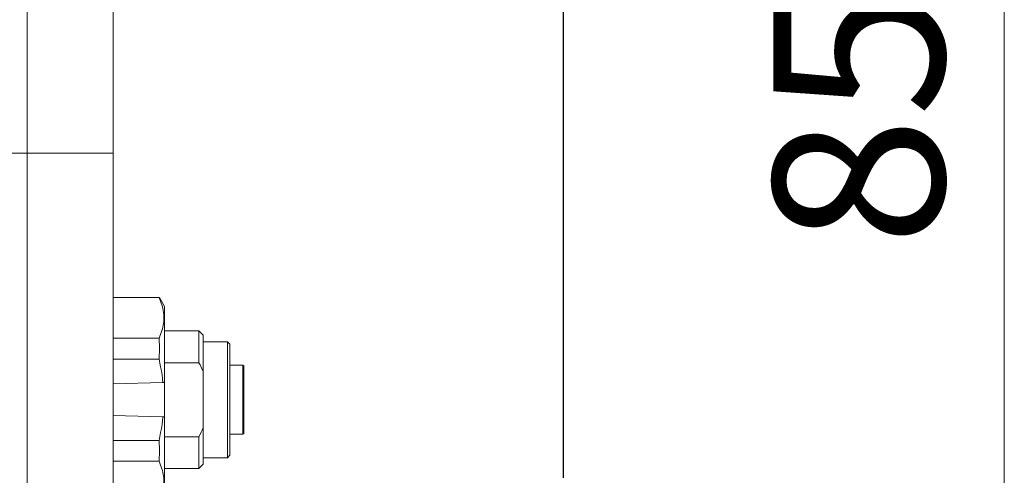
# Model space of a CAD drawing. Units: inches. Extents: x 121 to 198, y -54 to 211.
# Drawn here: x 149 to 161, y 194 to 199 of the extents above; entities that cross this region are included whole.
import ezdxf

# ---------------------------------------------------------------- set-up
doc = ezdxf.new("R2010")
doc.units = ezdxf.units.IN
doc.header["$MEASUREMENT"] = 0
doc.layers.add('Quote', color=7, linetype='Continuous')

# ---------------------------------------------------------------- blocks, each defined once
blk = doc.blocks.new('block 2')
at = {"layer": 'Quote', "color": 250, "lineweight": 25, "true_color": 0x1c1c1b}
blk.add_lwpolyline([(155.743, 193.881), (155.743, 194.273), (155.743, 194.671), (155.743, 195.077), (155.743, 195.49), (155.743, 195.91), (155.743, 196.333), (155.743, 196.756), (155.743, 197.187), (155.743, 197.614), (155.743, 198.044), (155.743, 198.474), (155.743, 198.901), (155.743, 199.325)], dxfattribs=at)
at = {"layer": 'Quote', "color": 250, "lineweight": 9, "true_color": 0x1c1c1b}
for points in [[(149.5, 197.659), (149.5, 198.046), (149.5, 198.431), (149.5, 198.815), (149.5, 199.194), (149.5, 199.569)], [(150.5, 199.414), (150.5, 199.071), (150.5, 198.722), (150.5, 198.37), (150.5, 198.015), (150.5, 197.659)], [(160.872, 193.409), (160.872, 201.908)], [(155.742, 200.965), (155.742, 200.564), (155.742, 200.157), (155.742, 199.743), (155.742, 199.323), (155.742, 198.9), (155.742, 198.473), (155.742, 198.045), (155.742, 197.615), (155.742, 197.186), (155.742, 196.757), (155.742, 196.331), (155.742, 195.909), (155.742, 195.49), (155.742, 195.078), (155.742, 194.671), (155.742, 194.273), (155.742, 193.883)], [(149.305, 197.659), (149.5, 197.659)], [(149.5, 197.659), (149.642, 197.659), (149.782, 197.659), (149.915, 197.659), (150.04, 197.659), (150.155, 197.659), (150.256, 197.659), (150.341, 197.659), (150.409, 197.659), (150.459, 197.659), (150.49, 197.659), (150.5, 197.659)], [(149.5, 193.666), (149.5, 193.988), (149.5, 194.321), (149.5, 194.665), (149.5, 195.018), (149.5, 195.38), (149.5, 195.749), (149.5, 196.123), (149.5, 196.503), (149.5, 196.886), (149.5, 197.272), (149.5, 197.659)], [(150.5, 197.659), (150.5, 197.303), (150.5, 196.948), (150.5, 196.595), (150.5, 196.247), (150.5, 195.903), (150.5, 195.567), (150.5, 195.237), (150.5, 194.917), (150.5, 194.606), (150.5, 194.307), (150.5, 194.02), (150.5, 193.746)], [(150.5, 195.98), (151.035, 195.98)], [(151.035, 195.507), (151.045, 195.529), (151.053, 195.551), (151.061, 195.572), (151.068, 195.594), (151.074, 195.615), (151.08, 195.637), (151.084, 195.658), (151.087, 195.68), (151.089, 195.701), (151.091, 195.722), (151.091, 195.744), (151.091, 195.765), (151.089, 195.786), (151.087, 195.808), (151.084, 195.829), (151.08, 195.851), (151.074, 195.872), (151.068, 195.894), (151.061, 195.915), (151.053, 195.937), (151.045, 195.958), (151.035, 195.98)], [(151.1, 195.876), (151.04, 195.98)], [(151.1, 195.876), (151.1, 195.866), (151.1, 195.835), (151.1, 195.784), (151.1, 195.714), (151.1, 195.626), (151.1, 195.523), (151.1, 195.405), (151.1, 195.275), (151.1, 195.136), (151.1, 194.991)], [(150.5, 195.507), (151.035, 195.507)], [(151.035, 195.264), (151.038, 195.305), (151.039, 195.345), (151.04, 195.386), (151.039, 195.426), (151.038, 195.467), (151.035, 195.507)], [(151.5, 195.591), (151.1, 195.591)], [(151.5, 195.221), (151.5, 195.328), (151.5, 195.419), (151.5, 195.493), (151.5, 195.547), (151.5, 195.58), (151.5, 195.591)], [(151.55, 195.541), (151.5, 195.591)], [(151.55, 195.541), (151.55, 195.528), (151.55, 195.49), (151.55, 195.427), (151.55, 195.342), (151.55, 195.238), (151.55, 195.119)], [(151.55, 195.466), (151.83, 195.466)], [(151.83, 194.116), (151.83, 194.126), (151.83, 194.157), (151.83, 194.207), (151.83, 194.274), (151.83, 194.357), (151.83, 194.454), (151.83, 194.56), (151.83, 194.674), (151.83, 194.791), (151.83, 194.908), (151.83, 195.022), (151.83, 195.129), (151.83, 195.225), (151.83, 195.308), (151.83, 195.376), (151.83, 195.425), (151.83, 195.456), (151.83, 195.466)], [(151.86, 195.436), (151.83, 195.466)], [(151.86, 194.146), (151.86, 194.157), (151.86, 194.19), (151.86, 194.243), (151.86, 194.314), (151.86, 194.402), (151.86, 194.504), (151.86, 194.615), (151.86, 194.732), (151.86, 194.851), (151.86, 194.968), (151.86, 195.079), (151.86, 195.18), (151.86, 195.268), (151.86, 195.339), (151.86, 195.393), (151.86, 195.425), (151.86, 195.436)], [(150.5, 195.264), (151.035, 195.264)], [(151.081, 194.991), (151.076, 195.036), (151.07, 195.081), (151.062, 195.127), (151.054, 195.173), (151.045, 195.218), (151.035, 195.264)], [(151.1, 195.221), (151.5, 195.221)], [(151.55, 195.119), (151.538, 195.144), (151.526, 195.17), (151.513, 195.196), (151.5, 195.221)], [(152.01, 195.194), (151.86, 195.194)], [(152.02, 195.184), (152.012, 195.193), (152.01, 195.194)], [(152.01, 195.194), (152.01, 195.182), (152.01, 195.147), (152.01, 195.092), (152.01, 195.02), (152.01, 194.934), (152.01, 194.84), (152.01, 194.743), (152.01, 194.648), (152.01, 194.562), (152.01, 194.49), (152.01, 194.435), (152.01, 194.4), (152.01, 194.389)], [(152.02, 195.184), (152.02, 195.172), (152.02, 195.139), (152.02, 195.085), (152.02, 195.014), (152.02, 194.93), (152.02, 194.838), (152.02, 194.744), (152.02, 194.652), (152.02, 194.568), (152.02, 194.497), (152.02, 194.444), (152.02, 194.41), (152.02, 194.399)], [(151.55, 194.791), (151.55, 195.119)], [(150.5, 194.975), (151.081, 194.991)], [(151.1, 194.991), (151.097, 194.991), (151.094, 194.991), (151.09, 194.991), (151.087, 194.991), (151.084, 194.991), (151.081, 194.991)], [(151.1, 194.591), (151.1, 194.991)], [(151.55, 194.463), (151.55, 194.791)], [(150.5, 194.607), (151.081, 194.592)], [(151.035, 194.318), (151.045, 194.364), (151.054, 194.41), (151.062, 194.455), (151.07, 194.501), (151.076, 194.546), (151.081, 194.592)], [(151.081, 194.592), (151.084, 194.591), (151.087, 194.591), (151.09, 194.591), (151.094, 194.591), (151.097, 194.591), (151.1, 194.591)], [(151.1, 194.591), (151.1, 194.446), (151.1, 194.307), (151.1, 194.177), (151.1, 194.06), (151.1, 193.956), (151.1, 193.868), (151.1, 193.798), (151.1, 193.747), (151.1, 193.716), (151.1, 193.706)], [(151.5, 194.361), (151.513, 194.387), (151.526, 194.412), (151.538, 194.438), (151.55, 194.463)], [(151.55, 194.463), (151.55, 194.344), (151.55, 194.24), (151.55, 194.155), (151.55, 194.092), (151.55, 194.054), (151.55, 194.041)], [(151.1, 194.361), (151.5, 194.361)], [(151.5, 193.991), (151.5, 194.002), (151.5, 194.035), (151.5, 194.089), (151.5, 194.163), (151.5, 194.255), (151.5, 194.361)], [(151.86, 194.389), (152.01, 194.389)], [(152.01, 194.389), (152.02, 194.397), (152.02, 194.399)], [(150.5, 194.318), (151.035, 194.318)], [(151.035, 194.075), (151.038, 194.116), (151.039, 194.156), (151.04, 194.196), (151.039, 194.237), (151.038, 194.277), (151.035, 194.318)], [(151.55, 194.116), (151.83, 194.116)], [(151.86, 194.146), (151.83, 194.116)], [(150.5, 194.075), (151.035, 194.075)], [(151.035, 193.602), (151.045, 193.624), (151.053, 193.645), (151.061, 193.667), (151.068, 193.689), (151.074, 193.71), (151.08, 193.731), (151.084, 193.753), (151.087, 193.774), (151.089, 193.796), (151.091, 193.817), (151.091, 193.838), (151.091, 193.86), (151.089, 193.881), (151.087, 193.903), (151.084, 193.924), (151.08, 193.945), (151.074, 193.967), (151.068, 193.988), (151.061, 194.01), (151.053, 194.031), (151.045, 194.053), (151.035, 194.075)], [(151.5, 193.991), (151.55, 194.041)], [(151.1, 193.991), (151.5, 193.991)]]:
    blk.add_lwpolyline(points, dxfattribs=at)
at = {"layer": 'Quote', "color": 38, "true_color": 0x231f0c, "insert": (160.17, 196.578), "char_height": 1.98641, "attachment_point": 7, "rotation": 90}
blk.add_mtext('\\fMyriad Pro Condensed|b0|i0|c0|p34;\\W1;85', dxfattribs=at)

msp = doc.modelspace()

# ---------------------------------------------------------------- block references
at = {"layer": 'Quote'}
msp.add_blockref('block 2', (0, 0), dxfattribs=at)

doc.saveas('drawing.dxf')
